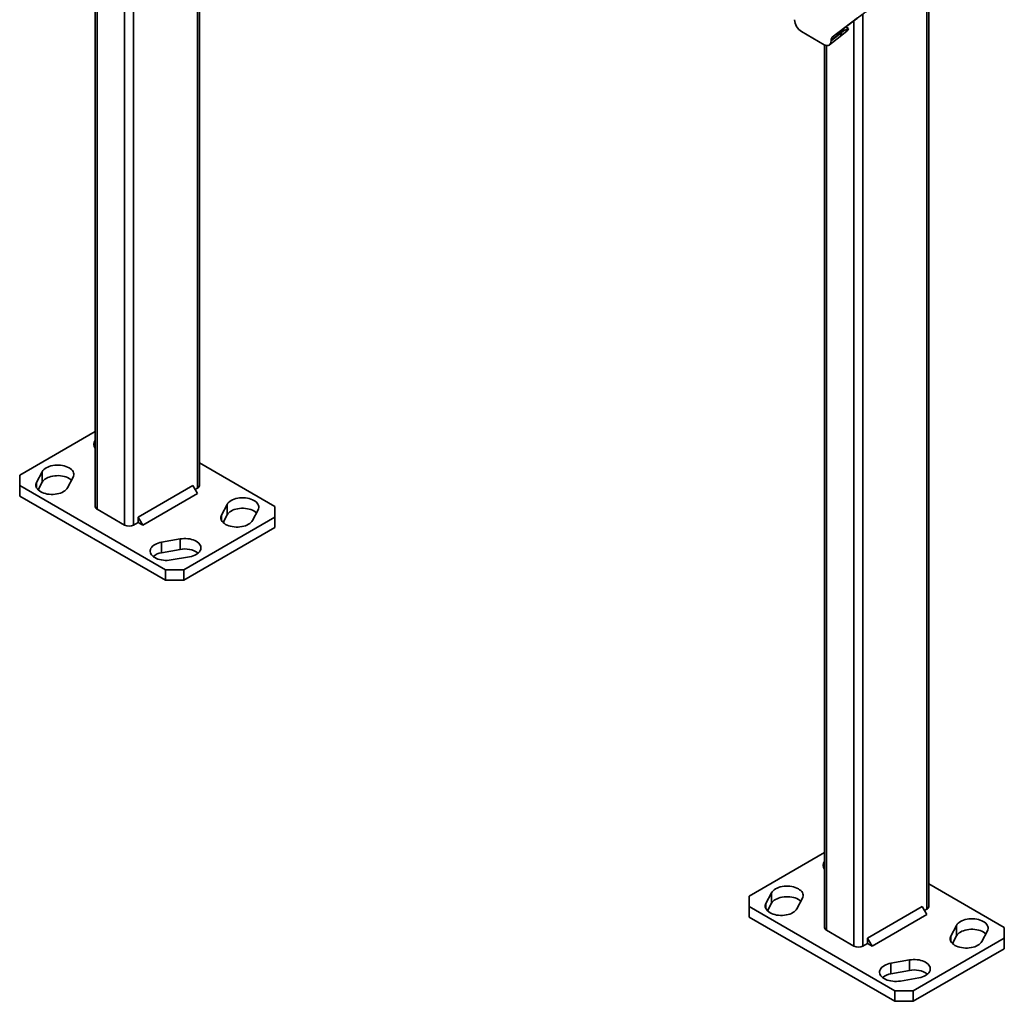
# Model space of a CAD drawing. Units: inches. Extents: x 0.1 to 8.4, y 0.1 to 10.9.
# Drawn here: x 6 to 6.9, y 7.7 to 8.5 of the extents above; entities that cross this region are included whole.
import ezdxf

# ---------------------------------------------------------------- set-up
doc = ezdxf.new("R2010")
doc.units = ezdxf.units.IN
doc.header["$MEASUREMENT"] = 0

msp = doc.modelspace()

# ---------------------------------------------------------------- linework, layer by layer
at = {"color": 7, "linetype": 'Continuous', "lineweight": 35}
for p, q in [((6.09463609, 9.27031996), (6.09463609, 8.1187775)), ((6.1863527, 8.13733226), (6.1863527, 9.21737305)), ((6.82917707, 7.76623765), (6.82917707, 8.84627844)), ((6.76641407, 8.54959529), (6.74410886, 8.53249409)), ((6.74976786, 8.53661959), (6.76428856, 8.54775246)), ((6.7585489, 8.54025357), (6.75624353, 8.54158443)), ((6.73713866, 8.52593984), (6.71700455, 8.53756301)), ((6.7417388, 8.52575543), (6.75102129, 8.53316937)), ((6.75223125, 8.53666613), (6.74314221, 8.53004015)), ((6.74314221, 8.52940678), (6.75223125, 8.53666613)), ((6.74410886, 8.53249409), (6.74976786, 8.53661959)), ((6.7488215, 8.53456908), (6.75450299, 8.53871103)), ((6.75102042, 8.53316867), (6.75732283, 8.53819209)), ((6.75450299, 8.53871103), (6.75493547, 8.53871221)), ((6.73746038, 8.52576406), (6.73746038, 7.74768293)), ((6.74314221, 8.53004015), (6.74314221, 8.52940678)), ((6.09463609, 8.18507769), (6.02800016, 8.14660959)), ((6.04789905, 8.14954234), (6.04291545, 8.14013217)), ((6.04789905, 8.14026346), (6.04789905, 8.14954234)), ((6.25298865, 8.11877752), (6.18635273, 8.15724562)), ((6.02800016, 8.14660959), (6.02800014, 8.13733224)), ((6.0443233, 8.13351166), (6.04789905, 8.14026346)), ((6.07008322, 8.1353372), (6.07506682, 8.14474737)), ((6.02800014, 8.13733224), (6.156565, 8.06311333)), ((6.02800014, 8.13733224), (6.02800014, 8.12805337)), ((6.18067091, 8.13733301), (6.13245908, 8.10950091)), ((6.18468858, 8.13037421), (6.18067091, 8.13733301)), ((6.1826799, 8.13385333), (6.18468856, 8.13501291)), ((6.02800014, 8.12805337), (6.156565, 8.05383446)), ((6.18468858, 8.13037421), (6.13647676, 8.10254212)), ((6.09630018, 8.1164582), (6.1204061, 8.10254215)), ((6.21090558, 8.12077256), (6.20592197, 8.11136239)), ((6.21090558, 8.11149369), (6.21090558, 8.12077256)), ((6.23308974, 8.10656742), (6.23807334, 8.11597759)), ((6.25298863, 8.10950017), (6.25298865, 8.11877752)), ((6.13245908, 8.10950091), (6.13245908, 8.10486147)), ((6.13647676, 8.10254212), (6.13245908, 8.10950091)), ((6.17263558, 8.06311334), (6.25298863, 8.10950017)), ((6.20732982, 8.10474188), (6.21090558, 8.11149369)), ((6.25298863, 8.1002213), (6.25298863, 8.10950017)), ((6.12844143, 8.10254214), (6.13245908, 8.10486147)), ((6.13245908, 8.10486147), (6.13647676, 8.10254212)), ((6.17263558, 8.05383447), (6.25298863, 8.1002213)), ((6.16940977, 8.09028435), (6.15310911, 8.08740737)), ((6.16940977, 8.08100547), (6.16940977, 8.09028435)), ((6.15310911, 8.0781285), (6.15310911, 8.08740737)), ((6.15310911, 8.0781285), (6.16940977, 8.08100547)), ((6.16141514, 8.07172375), (6.1777158, 8.07460073)), ((6.156565, 8.06311333), (6.17263558, 8.06311334)), ((6.156565, 8.05383446), (6.156565, 8.06311333)), ((6.17263558, 8.06311334), (6.17263558, 8.05383447)), ((6.17263558, 8.05383447), (6.156565, 8.05383446)), ((6.73746038, 7.81398313), (6.67082446, 7.77551503)), ((6.895813, 7.74768292), (6.82917706, 7.78615103)), ((6.69072342, 7.77844773), (6.68573981, 7.76903756)), ((6.69072342, 7.76916886), (6.69072342, 7.77844773)), ((6.67082446, 7.77551503), (6.67082447, 7.76623766)), ((6.68714766, 7.76241705), (6.69072342, 7.76916886)), ((6.71290754, 7.76424262), (6.71789115, 7.77365278)), ((6.67082447, 7.76623766), (6.79938935, 7.69201873)), ((6.67082447, 7.76623766), (6.67082447, 7.75695878)), ((6.82349526, 7.76623841), (6.77528343, 7.73840631)), ((6.82751291, 7.75927963), (6.77930109, 7.73144753)), ((6.82751291, 7.75927963), (6.82349526, 7.76623841)), ((6.82550424, 7.76275874), (6.8275129, 7.76391831)), ((6.67082447, 7.75695878), (6.79938935, 7.68273986)), ((6.85372991, 7.74967797), (6.8487463, 7.74026781)), ((6.85372991, 7.7403991), (6.85372991, 7.74967797)), ((6.73912455, 7.74536359), (6.76323047, 7.73144754)), ((6.87591405, 7.73547285), (6.88089765, 7.74488301)), ((6.89581299, 7.73840556), (6.895813, 7.74768292)), ((6.77126578, 7.73144754), (6.77528343, 7.73376688)), ((6.77528343, 7.73840631), (6.77528343, 7.73376688)), ((6.77930109, 7.73144753), (6.77528343, 7.73840631)), ((6.77528343, 7.73376688), (6.77930109, 7.73144753)), ((6.81545995, 7.69201873), (6.89581299, 7.73840556)), ((6.85015417, 7.73364728), (6.85372991, 7.7403991)), ((6.89581299, 7.72912669), (6.89581299, 7.73840556)), ((6.81545995, 7.68273986), (6.89581299, 7.72912669)), ((6.81223409, 7.71918976), (6.79593344, 7.71631279)), ((6.79593344, 7.70703391), (6.79593344, 7.71631279)), ((6.81223409, 7.70991089), (6.81223409, 7.71918976)), ((6.79593344, 7.70703391), (6.81223409, 7.70991089)), ((6.80423945, 7.70062918), (6.82054011, 7.70350615)), ((6.79938935, 7.69201873), (6.81545995, 7.69201873)), ((6.79938935, 7.68273986), (6.79938935, 7.69201873)), ((6.81545995, 7.69201873), (6.81545995, 7.68273986)), ((6.81545995, 7.68273986), (6.79938935, 7.68273986))]:
    msp.add_line(p, q, dxfattribs=at)
at = {"color": 8, "linetype": 'Continuous', "lineweight": 35}
for p, q in [((6.09630018, 9.26935928), (6.09630018, 8.1164582)), ((6.1204061, 9.25544323), (6.1204061, 8.10254215)), ((6.12844143, 9.25080454), (6.12844143, 8.10254214)), ((6.18468856, 9.21833376), (6.18468856, 8.13501291)), ((6.8275129, 8.84723916), (6.8275129, 7.76391831)), ((6.77126578, 8.5530345), (6.77126578, 7.73144754)), ((6.76323047, 8.54694122), (6.76323047, 7.73144754)), ((6.73912455, 8.5251816), (6.73912455, 7.74536359)), ((6.04291545, 8.13533721), (6.04291545, 8.14013217)), ((6.20592197, 8.10656743), (6.20592197, 8.11136239)), ((6.68573981, 7.7642426), (6.68573981, 7.76903756)), ((6.8487463, 7.73547285), (6.8487463, 7.74026781))]:
    msp.add_line(p, q, dxfattribs=at)
at = {"color": 7, "linetype": 'Continuous', "lineweight": 35, "flags": 128}
for points in [[(6.07506682, 8.14474737), (6.07546838, 8.14571007), (6.07566601, 8.14669368), (6.0756568, 8.14768389), (6.07544089, 8.14866624), (6.07502141, 8.14962643), (6.0744046, 8.15055037), (6.07359927, 8.15142471), (6.07261731, 8.15223661), (6.07147296, 8.15297428), (6.07018297, 8.15362691), (6.06876609, 8.15418504), (6.06724301, 8.1546405), (6.06563599, 8.15498663), (6.06396828, 8.15521848), (6.06226443, 8.15533254), (6.06054915, 8.15532723), (6.05884752, 8.15520258), (6.05718432, 8.15496043), (6.05558378, 8.15460432), (6.05406923, 8.15413946), (6.0526628, 8.15357259), (6.05138499, 8.152912), (6.05025452, 8.15216725), (6.04928766, 8.15134933), (6.04849873, 8.15047006), (6.04789905, 8.14954234)], [(6.04291545, 8.14013217), (6.04251389, 8.13916947), (6.04231633, 8.13818582), (6.04232554, 8.13719561), (6.04254145, 8.13621326), (6.04296086, 8.13525311), (6.04357774, 8.13432912), (6.044383, 8.13345483), (6.04536496, 8.13264293), (6.04650931, 8.13190526), (6.0477993, 8.13125263), (6.04921618, 8.1306945), (6.05073925, 8.13023904), (6.05234635, 8.12989287), (6.05401399, 8.12966106), (6.05571784, 8.129547), (6.05743312, 8.12955231), (6.05913475, 8.12967696), (6.06079803, 8.12991907), (6.06239856, 8.13027517), (6.06391303, 8.13074008), (6.06531946, 8.13130695), (6.06659728, 8.13196754), (6.06772783, 8.13271224), (6.0686946, 8.13353021), (6.06948362, 8.13440944), (6.07008322, 8.1353372)], [(6.04789905, 8.14026346), (6.04849873, 8.14119119), (6.04928766, 8.14207046), (6.05025452, 8.14288838), (6.05138499, 8.14363312), (6.0526628, 8.14429372), (6.05406923, 8.14486059), (6.05558378, 8.14532545), (6.05718432, 8.14568156), (6.05884752, 8.14592371), (6.06054915, 8.14604836), (6.06226443, 8.14605367), (6.06396828, 8.14593961), (6.06563599, 8.14570776), (6.06724301, 8.14536163), (6.06876609, 8.14490617), (6.07018297, 8.14434804), (6.07147296, 8.1436954), (6.07261731, 8.14295774), (6.07359927, 8.14214584), (6.07365894, 8.14208902)], [(6.23807334, 8.11597759), (6.23847483, 8.11694033), (6.23867246, 8.11792394), (6.23866325, 8.11891415), (6.23844734, 8.1198965), (6.23802793, 8.12085665), (6.23741105, 8.12178064), (6.23660579, 8.12265493), (6.23562383, 8.12346683), (6.23447948, 8.1242045), (6.23318949, 8.12485713), (6.23177261, 8.12541526), (6.23024954, 8.12587072), (6.22864244, 8.1262169), (6.2269748, 8.1264487), (6.22527096, 8.12656277), (6.22355567, 8.12655745), (6.22185397, 8.12643285), (6.22019077, 8.1261907), (6.21859023, 8.12583459), (6.21707568, 8.12536972), (6.21566933, 8.12480282), (6.21439152, 8.12414222), (6.21326096, 8.12339752), (6.21229419, 8.12257956), (6.21150517, 8.12170032), (6.21090558, 8.12077256)], [(6.21090558, 8.11149369), (6.21150517, 8.11242145), (6.21229419, 8.11330068), (6.21326096, 8.11411864), (6.21439152, 8.11486335), (6.21566933, 8.11552394), (6.21707568, 8.11609085), (6.21859023, 8.11655572), (6.22019077, 8.11691182), (6.22185397, 8.11715397), (6.22355567, 8.11727858), (6.22527096, 8.11728389), (6.2269748, 8.11716983), (6.22864244, 8.11693802), (6.23024954, 8.11659185), (6.23177261, 8.11613639), (6.23318949, 8.11557826), (6.23447948, 8.11492562), (6.23562383, 8.11418796), (6.23660579, 8.11337606), (6.23666547, 8.11331925)], [(6.20592197, 8.11136239), (6.20552041, 8.11039969), (6.20532278, 8.10941608), (6.20533199, 8.10842587), (6.2055479, 8.10744352), (6.20596738, 8.10648334), (6.20658419, 8.10555939), (6.20738952, 8.10468505), (6.20837148, 8.10387315), (6.20951576, 8.10313553), (6.21080582, 8.10248285), (6.2122227, 8.10192472), (6.21374578, 8.10146926), (6.2153528, 8.10112313), (6.21702043, 8.10089133), (6.21872436, 8.10077722), (6.22043965, 8.10078253), (6.22214127, 8.10090718), (6.22380447, 8.10114933), (6.22540501, 8.10150544), (6.22691956, 8.1019703), (6.22832599, 8.10253717), (6.22960372, 8.10319781), (6.23073428, 8.10394251), (6.23170113, 8.10476043), (6.23249007, 8.1056397), (6.23308974, 8.10656742)], [(6.1777158, 8.07460073), (6.17932283, 8.07494691), (6.18084594, 8.07540236), (6.18226277, 8.07596051), (6.18355277, 8.07661316), (6.18469716, 8.07735078), (6.1856791, 8.0781627), (6.18648436, 8.07903703), (6.18710122, 8.079961), (6.18752069, 8.08092114), (6.18773661, 8.08190347), (6.18774581, 8.08289368), (6.18754815, 8.08387734), (6.18714661, 8.08484004), (6.18654703, 8.08576776), (6.18575806, 8.08664701), (6.18479125, 8.08746496), (6.18366066, 8.0882097), (6.18238292, 8.08887027), (6.18097651, 8.08943715), (6.17946195, 8.08990205), (6.17786146, 8.09025813), (6.17619818, 8.09050029), (6.17449652, 8.09062493), (6.17278124, 8.09063025), (6.17107739, 8.09051616), (6.16940977, 8.09028435)], [(6.15310911, 8.08740737), (6.151502, 8.08706123), (6.14997896, 8.08660574), (6.14856206, 8.08604764), (6.14727206, 8.08539498), (6.14612775, 8.08465732), (6.14514573, 8.08384544), (6.14434047, 8.08297112), (6.14372361, 8.08204715), (6.14330415, 8.081087), (6.1430883, 8.08010463), (6.1430791, 8.07911441), (6.14327668, 8.0781308), (6.14367823, 8.0771681), (6.14427788, 8.07624034), (6.14506684, 8.07536109), (6.14603366, 8.07454314), (6.14716418, 8.07379845), (6.14844199, 8.07313783), (6.1498484, 8.07257095), (6.15136288, 8.07210609), (6.15296345, 8.07174997), (6.15462665, 8.07150785), (6.15632832, 8.07138321), (6.15804359, 8.07137789), (6.15974744, 8.07149198), (6.16141514, 8.07172375)], [(6.71789115, 7.77365278), (6.71829271, 7.77461548), (6.71849031, 7.77559911), (6.71848113, 7.7765893), (6.71826522, 7.77757165), (6.71784578, 7.77853182), (6.71722893, 7.77945579), (6.71642364, 7.7803301), (6.71544167, 7.781142), (6.71429732, 7.78187967), (6.71300734, 7.7825323), (6.71159046, 7.78309043), (6.71006738, 7.78354589), (6.70846028, 7.78389207), (6.70679265, 7.78412387), (6.7050888, 7.78423793), (6.70337351, 7.78423262), (6.70167185, 7.78410799), (6.70000865, 7.78386584), (6.69840807, 7.78350976), (6.69689356, 7.78304487), (6.69548717, 7.78247799), (6.69420936, 7.78181739), (6.69307884, 7.78107267), (6.69211203, 7.78025473), (6.69132306, 7.77937547), (6.69072342, 7.77844773)], [(6.68573981, 7.76903756), (6.68533826, 7.76807486), (6.68514066, 7.76709123), (6.68514987, 7.76610102), (6.68536578, 7.76511867), (6.68578519, 7.76415853), (6.68640204, 7.76323456), (6.68720733, 7.76236024), (6.68818929, 7.76154834), (6.68933364, 7.76081068), (6.69062366, 7.76015802), (6.69204051, 7.75959991), (6.69356358, 7.75914445), (6.69517068, 7.75879828), (6.69683832, 7.75856647), (6.6985422, 7.75845239), (6.70025745, 7.75845772), (6.70195912, 7.75858235), (6.70362235, 7.75882448), (6.70522289, 7.75918059), (6.7067374, 7.75964547), (6.70814383, 7.76021234), (6.7094216, 7.76087296), (6.71055216, 7.76161766), (6.71151897, 7.7624356), (6.71230795, 7.76331485), (6.71290754, 7.76424262)], [(6.69072342, 7.76916886), (6.69132306, 7.7700966), (6.69211203, 7.77097585), (6.69307884, 7.77179379), (6.69420936, 7.77253852), (6.69548717, 7.77319911), (6.69689356, 7.773766), (6.69840807, 7.77423089), (6.70000865, 7.77458697), (6.70167185, 7.77482912), (6.70337351, 7.77495375), (6.7050888, 7.77495906), (6.70679265, 7.774845), (6.70846028, 7.77461319), (6.71006738, 7.77426702), (6.71159046, 7.77381156), (6.71300734, 7.77325343), (6.71429732, 7.7726008), (6.71544167, 7.77186313), (6.71642364, 7.77105123), (6.71648331, 7.77099442)], [(6.88089765, 7.74488301), (6.88129921, 7.74584571), (6.88149681, 7.74682935), (6.8814876, 7.74781955), (6.88127171, 7.74880189), (6.88085226, 7.74976206), (6.88023541, 7.75068603), (6.87943012, 7.75156035), (6.87844816, 7.75237225), (6.87730383, 7.7531099), (6.87601382, 7.75376255), (6.87459694, 7.75432068), (6.87307387, 7.75477614), (6.87146679, 7.7551223), (6.86979915, 7.7553541), (6.86809529, 7.75546818), (6.86638, 7.75546287), (6.86467835, 7.75533823), (6.86301513, 7.75509609), (6.86141458, 7.75473999), (6.85990007, 7.7542751), (6.85849366, 7.75370823), (6.85721586, 7.75304762), (6.85608531, 7.75230292), (6.85511852, 7.75148497), (6.85432954, 7.75060572), (6.85372991, 7.74967797)], [(6.85372991, 7.7403991), (6.85432954, 7.74132684), (6.85511852, 7.7422061), (6.85608531, 7.74302405), (6.85721586, 7.74376875), (6.85849366, 7.74442936), (6.85990007, 7.74499623), (6.86141458, 7.74546112), (6.86301513, 7.74581721), (6.86467835, 7.74605935), (6.86638, 7.74618399), (6.86809529, 7.74618931), (6.86979915, 7.74607523), (6.87146679, 7.74584343), (6.87307387, 7.74549726), (6.87459694, 7.7450418), (6.87601382, 7.74448367), (6.87730383, 7.74383103), (6.87844816, 7.74309338), (6.87943012, 7.74228147), (6.8794898, 7.74222466)], [(6.8487463, 7.74026781), (6.84834476, 7.7393051), (6.84814714, 7.73832148), (6.84815636, 7.73733127), (6.84837225, 7.73634893), (6.84879169, 7.73538876), (6.84940854, 7.73446479), (6.85021383, 7.73359048), (6.85119579, 7.73277857), (6.85234013, 7.73204092), (6.85363015, 7.73138827), (6.85504701, 7.73083015), (6.85657009, 7.73037469), (6.85817717, 7.73002852), (6.8598448, 7.72979672), (6.86154869, 7.72968263), (6.86326396, 7.72968795), (6.86496562, 7.72981258), (6.86662884, 7.73005472), (6.86822938, 7.73041083), (6.8697439, 7.73087571), (6.87115032, 7.73144258), (6.87242811, 7.73210319), (6.87355864, 7.7328479), (6.87452546, 7.73366584), (6.87531441, 7.73454511), (6.87591405, 7.73547285)], [(6.79593344, 7.71631279), (6.79432637, 7.71596662), (6.79280329, 7.71551116), (6.79138641, 7.71495304), (6.79009641, 7.71430038), (6.78895208, 7.71356273), (6.78797011, 7.71275083), (6.78716482, 7.71187652), (6.78654798, 7.71095254), (6.78612853, 7.70999238), (6.78591263, 7.70901004), (6.78590343, 7.70801983), (6.78610103, 7.70703621), (6.78650257, 7.7060735), (6.78710221, 7.70514575), (6.78789117, 7.7042665), (6.78885799, 7.70344855), (6.78998853, 7.70270385), (6.79126632, 7.70204324), (6.79267273, 7.70147637), (6.79418725, 7.70101148), (6.79578778, 7.70065538), (6.79745102, 7.70041324), (6.79915267, 7.70028861), (6.80086794, 7.70028329), (6.80257183, 7.70039736), (6.80423945, 7.70062918)], [(6.82054011, 7.70350615), (6.82214718, 7.70385231), (6.82367027, 7.70430777), (6.82508714, 7.7048659), (6.82637716, 7.70551854), (6.82752149, 7.7062562), (6.82850345, 7.7070681), (6.82930873, 7.70794242), (6.82992559, 7.70886639), (6.83034503, 7.70982654), (6.83056092, 7.71080889), (6.83057014, 7.7117991), (6.83037252, 7.71278273), (6.82997097, 7.71374544), (6.82937134, 7.71467318), (6.82858237, 7.71555244), (6.82761558, 7.71637037), (6.82648502, 7.71711509), (6.82520723, 7.7177757), (6.82380082, 7.71834257), (6.8222863, 7.71880746), (6.82068577, 7.71916356), (6.81902253, 7.7194057), (6.81732088, 7.71953033), (6.81560561, 7.71953564), (6.81390174, 7.71942156), (6.81223409, 7.71918976)]]:
    msp.add_lwpolyline(points, dxfattribs=at)
at = {"color": 8, "linetype": 'Continuous', "lineweight": 35}
msp.add_arc((6.7484248, 8.53602553), 0.00385998, 312.27350634, 9.55295419, dxfattribs=at)
at = {"color": 7, "linetype": 'Continuous', "lineweight": 35}
for centre, radius, start, end in [((6.0985725, 8.17366724), 0.00531241, 137.81646656, 222.18374165), ((6.18350942, 8.13761564), 0.00285737, 294.37237313, 354.30838295), ((6.09747949, 8.11906099), 0.0028575, 185.69365548, 245.62510718), ((6.12442378, 8.11029626), 0.00873316, 242.60973556, 297.3900704), ((6.17374386, 8.06157554), 0.01990745, 54.60231013, 102.5746875), ((6.15537248, 8.06226216), 0.01602696, 98.11860562, 127.79899648), ((6.74139666, 7.80257263), 0.00531225, 137.81493149, 222.18527672), ((6.82633357, 7.76652121), 0.00285761, 294.37462295, 354.30526339), ((6.74030391, 7.74796651), 0.00285763, 185.6950243, 245.62517942), ((6.76724813, 7.73920157), 0.00873308, 242.6096126, 297.39034859), ((6.79819733, 7.69116624), 0.01602836, 98.11977957, 127.79757998), ((6.81656816, 7.69048079), 0.01990761, 54.60240025, 102.57449912)]:
    msp.add_arc(centre, radius, start, end, dxfattribs=at)
for centre, major_axis, ratio, start_param, end_param in [((6.71705049, 8.54452225), (-0.00426101, 0.0073811), 0.581784192, 0.789278777, 2.352478907), ((6.74717521, 8.52769881), (-0.00286485, 0.00493031), 0.5757472, 0.073799182, 0.78079782), ((6.75267444, 8.53170783), (-0.00264064, 0.00508124), 0.557769077, 0.098513105, 0.717228534), ((6.7553146, 8.53363255), (0.16671818, 0.12616617), 0.020469453, 1.557580903, 1.573800266), ((6.75873907, 8.5505825), (0.00561474, 0.01151017), 0.525015848, 3.125800089, 3.350968523), ((6.73709272, 8.53295212), (-0.00429352, 0.00743738), 0.573012216, 2.360072634, 3.923272764)]:
    msp.add_ellipse(centre, major_axis=major_axis, ratio=ratio, start_param=start_param, end_param=end_param, dxfattribs=at)
for points, knots in [([(6.76428856, 8.54775246), (6.76491137, 8.54822809), (6.76615883, 8.54918073), (6.76836955, 8.55085243), (6.77058341, 8.55252166), (6.77268955, 8.55410594), (6.77424717, 8.55527748), (6.77507831, 8.55590114), (6.77524186, 8.55602431), (6.77525136, 8.55603147)], [0, 0, 0, 0, 0.214887973, 0.430404367, 0.613168682, 0.796035656, 0.95982533, 0.99766563, 1, 1, 1, 1]), ([(6.75493547, 8.53871221), (6.75533874, 8.53876673), (6.75615721, 8.53887738), (6.75734931, 8.53944479), (6.75817673, 8.54000265), (6.7585489, 8.54025357)], [0, 0, 0, 0, 0.348282091, 0.706859318, 1, 1, 1, 1]), ([(6.7585489, 8.54025357), (6.75835866, 8.53970366), (6.75807008, 8.53886944), (6.75751079, 8.53836653), (6.75732018, 8.53819513)], [0, 0, 0, 0, 0.659201895, 1, 1, 1, 1]), ([(6.74960283, 8.53633112), (6.74945796, 8.53590588), (6.74928546, 8.53539957), (6.74902308, 8.53484735), (6.7489294, 8.53468328), (6.74885963, 8.53459928), (6.74883012, 8.53457591), (6.7488215, 8.53456908)], [0, 0, 0, 0, 0.693119009, 0.825249332, 0.930022438, 0.97954825, 1, 1, 1, 1]), ([(6.7496273, 8.53632195), (6.74965763, 8.53639772), (6.74972684, 8.5365706), (6.74979072, 8.53663436), (6.74979974, 8.53664274), (6.74980346, 8.53664619)], [0, 0, 0, 0, 0.314643885, 0.717920953, 1, 1, 1, 1])]:
    msp.add_open_spline(points, degree=3, knots=knots, dxfattribs=at)

doc.saveas('drawing.dxf')
